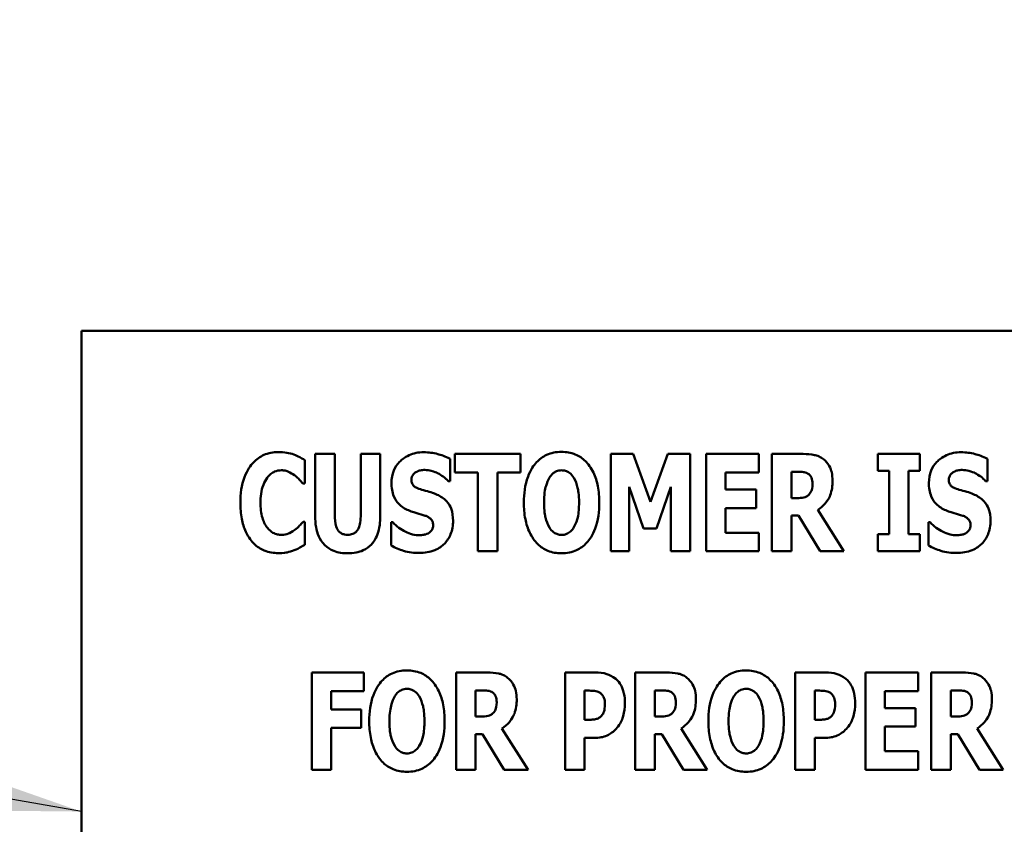
# Model space of a CAD drawing. Units: inches. Extents: x 0.5 to 21.5, y 0.2 to 16.7.
# Drawn here: x 7.4 to 7.6, y 9.5 to 9.6 of the extents above; entities that cross this region are included whole.
import ezdxf

# ---------------------------------------------------------------- set-up
doc = ezdxf.new("R2010")
doc.units = ezdxf.units.IN
doc.header["$MEASUREMENT"] = 0
doc.layers.add('Symbol (ANSI)', color=7, linetype='Continuous', lineweight=25)
doc.layers.add('Visible (ANSI)', color=7, linetype='Continuous', lineweight=50)
doc.styles.add('Note Text (ANSI)', font='tahoma.ttf')
doc.dimstyles.new('Default (ANSI)$7', dxfattribs={"dimtxt": 0.12, "dimasz": 0.098425, "dimexe": 0.125, "dimexo": 0.0625, "dimgap": 0.031496, "dimtad": 0, "dimtih": 1, "dimtoh": 1, "dimrnd": 1e-08, "dimzin": 0, "dimdsep": 46, "dimtxsty": 'Note Text (ANSI)', "dimcen": 0.09, "dimdle": 0.393701, "dimclrd": 256, "dimclre": 256, "dimclrt": 256, "dimadec": 0, "dimazin": 1, "dimtfac": 1, "dimtofl": 0, "dimtmove": 0, "dimatfit": 3, "dimfxl": 1, "dimtolj": 1, "dimtzin": 4, "dimlwd": -1, "dimlwe": -1, "dimarcsym": 0})

msp = doc.modelspace()

# ---------------------------------------------------------------- linework, layer by layer
at = {"layer": 'Visible (ANSI)'}
for p, q in [((7.74381, 9.57716), (7.41047, 9.57716)), ((7.41047, 9.57716), (7.41047, 9.41049)), ((7.45099, 9.55582), (7.45099, 9.54505)), ((7.45438, 9.55582), (7.45099, 9.55582)), ((7.45438, 9.5453), (7.45438, 9.55582)), ((7.46228, 9.55582), (7.45889, 9.55582)), ((7.45889, 9.55582), (7.45889, 9.5453)), ((7.46228, 9.54507), (7.46228, 9.55582)), ((7.47522, 9.55582), (7.47522, 9.55261)), ((7.48656, 9.55582), (7.47522, 9.55582)), ((7.48656, 9.55261), (7.48656, 9.55582)), ((7.50612, 9.55582), (7.50222, 9.55582)), ((7.50222, 9.55582), (7.50222, 9.53896)), ((7.50911, 9.5475), (7.50612, 9.55582)), ((7.51209, 9.55582), (7.50911, 9.5475)), ((7.51598, 9.55582), (7.51209, 9.55582)), ((7.51598, 9.53896), (7.51598, 9.55582)), ((7.51877, 9.55582), (7.51877, 9.53896)), ((7.52787, 9.55582), (7.51877, 9.55582)), ((7.52787, 9.55261), (7.52787, 9.55582)), ((7.53559, 9.55582), (7.53017, 9.55582)), ((7.53017, 9.55582), (7.53017, 9.53896)), ((7.54851, 9.55582), (7.54851, 9.55288)), ((7.55578, 9.55582), (7.54851, 9.55582)), ((7.55578, 9.55288), (7.55578, 9.55582)), ((7.44919, 9.55072), (7.44919, 9.55474)), ((7.47436, 9.55113), (7.47436, 9.55499)), ((7.5675, 9.55113), (7.5675, 9.55499)), ((7.47522, 9.55261), (7.4792, 9.55261)), ((7.4792, 9.55261), (7.4792, 9.53896)), ((7.48258, 9.53896), (7.48258, 9.55261)), ((7.48258, 9.55261), (7.48656, 9.55261)), ((7.52213, 9.55261), (7.52787, 9.55261)), ((7.52213, 9.54964), (7.52213, 9.55261)), ((7.53353, 9.54818), (7.53353, 9.55272)), ((7.53353, 9.55272), (7.53466, 9.55272)), ((7.54851, 9.55288), (7.55045, 9.55288)), ((7.55045, 9.55288), (7.55045, 9.5419)), ((7.55384, 9.5419), (7.55384, 9.55288)), ((7.55384, 9.55288), (7.55578, 9.55288)), ((7.44884, 9.55072), (7.44919, 9.55072)), ((7.47406, 9.55113), (7.47436, 9.55113)), ((7.5672, 9.55113), (7.5675, 9.55113)), ((7.50541, 9.55014), (7.50787, 9.54292)), ((7.50541, 9.53896), (7.50541, 9.55014)), ((7.51016, 9.54292), (7.51262, 9.55014)), ((7.51262, 9.55014), (7.51262, 9.53896)), ((7.52742, 9.54964), (7.52213, 9.54964)), ((7.52742, 9.54643), (7.52742, 9.54964)), ((7.5345, 9.54818), (7.53353, 9.54818)), ((7.52213, 9.54217), (7.52213, 9.54643)), ((7.52213, 9.54643), (7.52742, 9.54643)), ((7.53353, 9.54515), (7.53475, 9.54515)), ((7.53353, 9.53896), (7.53353, 9.54515)), ((7.53475, 9.54515), (7.5385, 9.53896)), ((7.54263, 9.53896), (7.53809, 9.54613)), ((7.44919, 9.54404), (7.44888, 9.54404)), ((7.44919, 9.54008), (7.44919, 9.54404)), ((7.46414, 9.54397), (7.46414, 9.53995)), ((7.46445, 9.54397), (7.46414, 9.54397)), ((7.5576, 9.54397), (7.55728, 9.54397)), ((7.55728, 9.54397), (7.55728, 9.53995)), ((7.50787, 9.54292), (7.51016, 9.54292)), ((7.52787, 9.54217), (7.52213, 9.54217)), ((7.52787, 9.53896), (7.52787, 9.54217)), ((7.54851, 9.5419), (7.54851, 9.53896)), ((7.55045, 9.5419), (7.54851, 9.5419)), ((7.55578, 9.5419), (7.55384, 9.5419)), ((7.55578, 9.53896), (7.55578, 9.5419)), ((7.4792, 9.53896), (7.48258, 9.53896)), ((7.50222, 9.53896), (7.50541, 9.53896)), ((7.51262, 9.53896), (7.51598, 9.53896)), ((7.51877, 9.53896), (7.52787, 9.53896)), ((7.53017, 9.53896), (7.53353, 9.53896)), ((7.5385, 9.53896), (7.54263, 9.53896)), ((7.54851, 9.53896), (7.55578, 9.53896)), ((7.4594, 9.51794), (7.45039, 9.51794)), ((7.45039, 9.51794), (7.45039, 9.50107)), ((7.4594, 9.51472), (7.4594, 9.51794)), ((7.48085, 9.51794), (7.47542, 9.51794)), ((7.47542, 9.51794), (7.47542, 9.50107)), ((7.49954, 9.51794), (7.49431, 9.51794)), ((7.49431, 9.51794), (7.49431, 9.50107)), ((7.51191, 9.51794), (7.50648, 9.51794)), ((7.50648, 9.51794), (7.50648, 9.50107)), ((7.53944, 9.51794), (7.53421, 9.51794)), ((7.53421, 9.51794), (7.53421, 9.50107)), ((7.55549, 9.51794), (7.54639, 9.51794)), ((7.54639, 9.51794), (7.54639, 9.50107)), ((7.55549, 9.51472), (7.55549, 9.51794)), ((7.56321, 9.51794), (7.55778, 9.51794)), ((7.55778, 9.51794), (7.55778, 9.50107)), ((7.45375, 9.51472), (7.4594, 9.51472)), ((7.45375, 9.51154), (7.45375, 9.51472)), ((7.47878, 9.5103), (7.47878, 9.51483)), ((7.47878, 9.51483), (7.47992, 9.51483)), ((7.4977, 9.50974), (7.4977, 9.51479)), ((7.4977, 9.51479), (7.49817, 9.51479)), ((7.50984, 9.5103), (7.50984, 9.51483)), ((7.50984, 9.51483), (7.51098, 9.51483)), ((7.5376, 9.50974), (7.5376, 9.51479)), ((7.5376, 9.51479), (7.53808, 9.51479)), ((7.54975, 9.51176), (7.54975, 9.51472)), ((7.54975, 9.51472), (7.55549, 9.51472)), ((7.56115, 9.5103), (7.56115, 9.51483)), ((7.56115, 9.51483), (7.56228, 9.51483)), ((7.45895, 9.51154), (7.45375, 9.51154)), ((7.45895, 9.50833), (7.45895, 9.51154)), ((7.55504, 9.51176), (7.54975, 9.51176)), ((7.55504, 9.50855), (7.55504, 9.51176)), ((7.47975, 9.5103), (7.47878, 9.5103)), ((7.49793, 9.50974), (7.4977, 9.50974)), ((7.51082, 9.5103), (7.50984, 9.5103)), ((7.53783, 9.50974), (7.5376, 9.50974)), ((7.56212, 9.5103), (7.56115, 9.5103)), ((7.45375, 9.50833), (7.45895, 9.50833)), ((7.45375, 9.50107), (7.45375, 9.50833)), ((7.48788, 9.50107), (7.48335, 9.50825)), ((7.51895, 9.50107), (7.51441, 9.50825)), ((7.54975, 9.50428), (7.54975, 9.50855)), ((7.54975, 9.50855), (7.55504, 9.50855)), ((7.57025, 9.50107), (7.56571, 9.50825)), ((7.47878, 9.50107), (7.47878, 9.50726)), ((7.47878, 9.50726), (7.48, 9.50726)), ((7.48, 9.50726), (7.48376, 9.50107)), ((7.4977, 9.50107), (7.4977, 9.50659)), ((7.4977, 9.50659), (7.49947, 9.50659)), ((7.50984, 9.50107), (7.50984, 9.50726)), ((7.50984, 9.50726), (7.51106, 9.50726)), ((7.51106, 9.50726), (7.51482, 9.50107)), ((7.5376, 9.50107), (7.5376, 9.50659)), ((7.5376, 9.50659), (7.53938, 9.50659)), ((7.56115, 9.50726), (7.56236, 9.50726)), ((7.56115, 9.50107), (7.56115, 9.50726)), ((7.56236, 9.50726), (7.56612, 9.50107)), ((7.55549, 9.50428), (7.54975, 9.50428)), ((7.55549, 9.50107), (7.55549, 9.50428)), ((7.45039, 9.50107), (7.45375, 9.50107)), ((7.47542, 9.50107), (7.47878, 9.50107)), ((7.48376, 9.50107), (7.48788, 9.50107)), ((7.49431, 9.50107), (7.4977, 9.50107)), ((7.50648, 9.50107), (7.50984, 9.50107)), ((7.51482, 9.50107), (7.51895, 9.50107)), ((7.53421, 9.50107), (7.5376, 9.50107)), ((7.54639, 9.50107), (7.55549, 9.50107)), ((7.55778, 9.50107), (7.56115, 9.50107)), ((7.56612, 9.50107), (7.57025, 9.50107))]:
    msp.add_line(p, q, dxfattribs=at)
for points, knots in [([(7.44462, 9.55615), (7.44418, 9.55615), (7.44374, 9.55611), (7.44289, 9.55594), (7.44249, 9.55582), (7.44142, 9.55534), (7.44082, 9.5549), (7.43982, 9.55384), (7.43921, 9.55303), (7.43821, 9.55042), (7.43802, 9.54888), (7.43802, 9.54738)], [-0.2623136, -0.2623136, -0.2623136, -0.2623136, -0.2254284, -0.2254284, -0.1905964, -0.1905964, -0.1279085, -0.1279085, -0.0686091, -0.0686091, 0, 0, 0, 0]), ([(7.4473, 9.55572), (7.4469, 9.55586), (7.44649, 9.55596), (7.4456, 9.55612), (7.4451, 9.55615), (7.44462, 9.55615)], [-0.04121884, -0.04121884, -0.04121884, -0.04121884, -0.0219141, -0.0219141, 0, 0, 0, 0]), ([(7.44919, 9.55474), (7.44887, 9.55495), (7.44848, 9.55516), (7.44799, 9.55543), (7.44764, 9.55559), (7.4473, 9.55572)], [-0.02539889, -0.02539889, -0.02539889, -0.02539889, -0.016785, -0.016785, 0, 0, 0, 0]), ([(7.46982, 9.55612), (7.46937, 9.55612), (7.46891, 9.55608), (7.46805, 9.55591), (7.46765, 9.55578), (7.46648, 9.55525), (7.46595, 9.5548), (7.46519, 9.55401), (7.46484, 9.55351), (7.46433, 9.55226), (7.46422, 9.55154), (7.46422, 9.55082)], [-0.1055662, -0.1055662, -0.1055662, -0.1055662, -0.0940507, -0.0940507, -0.0832153, -0.0832153, -0.0616718, -0.0616718, -0.0331399, -0.0331399, 0, 0, 0, 0]), ([(7.47436, 9.55499), (7.47357, 9.55542), (7.47278, 9.55567), (7.47144, 9.55602), (7.47064, 9.55612), (7.46982, 9.55612)], [-0.06330312, -0.06330312, -0.06330312, -0.06330312, -0.0372499, -0.0372499, 0, 0, 0, 0]), ([(7.49369, 9.55618), (7.49324, 9.55618), (7.49278, 9.55614), (7.49191, 9.55596), (7.4915, 9.55583), (7.49044, 9.55535), (7.48986, 9.55492), (7.48889, 9.55387), (7.48832, 9.55307), (7.48734, 9.55048), (7.48716, 9.54891), (7.48716, 9.54739)], [-0.2576018, -0.2576018, -0.2576018, -0.2576018, -0.2204345, -0.2204345, -0.1856276, -0.1856276, -0.1264045, -0.1264045, -0.0694441, -0.0694441, 0, 0, 0, 0]), ([(7.50023, 9.54739), (7.50023, 9.54834), (7.50016, 9.5493), (7.49982, 9.55104), (7.49958, 9.55184), (7.49881, 9.55346), (7.4983, 9.55411), (7.49732, 9.55507), (7.49674, 9.55546), (7.49532, 9.55605), (7.49452, 9.55618), (7.49369, 9.55618)], [-0.1562329, -0.1562329, -0.1562329, -0.1562329, -0.1264136, -0.1264136, -0.1005225, -0.1005225, -0.0700255, -0.0700255, -0.0375297, -0.0375297, 0, 0, 0, 0]), ([(7.53909, 9.55492), (7.53886, 9.5551), (7.53861, 9.55525), (7.53798, 9.55555), (7.53768, 9.55561), (7.53692, 9.55578), (7.53624, 9.55582), (7.53559, 9.55582)], [-0.03990124, -0.03990124, -0.03990124, -0.03990124, -0.03549306, -0.03549306, -0.0293342, -0.0293342, 0, 0, 0, 0]), ([(7.56297, 9.55612), (7.56251, 9.55612), (7.56206, 9.55608), (7.5612, 9.55591), (7.56079, 9.55578), (7.55963, 9.55525), (7.5591, 9.5548), (7.55833, 9.55401), (7.55799, 9.55351), (7.55748, 9.55226), (7.55736, 9.55154), (7.55736, 9.55082)], [-0.1055662, -0.1055662, -0.1055662, -0.1055662, -0.0940507, -0.0940507, -0.0832153, -0.0832153, -0.0616718, -0.0616718, -0.0331399, -0.0331399, 0, 0, 0, 0]), ([(7.5675, 9.55499), (7.56671, 9.55542), (7.56592, 9.55567), (7.56458, 9.55602), (7.56378, 9.55612), (7.56297, 9.55612)], [-0.06330312, -0.06330312, -0.06330312, -0.06330312, -0.0372499, -0.0372499, 0, 0, 0, 0]), ([(7.54066, 9.55119), (7.54066, 9.55167), (7.54062, 9.55217), (7.54044, 9.55295), (7.54032, 9.55333), (7.53982, 9.55421), (7.5395, 9.5546), (7.53909, 9.55492)], [-0.08018526, -0.08018526, -0.08018526, -0.08018526, -0.04632439, -0.04632439, -0.0236081, -0.0236081, 0, 0, 0, 0]), ([(7.44267, 9.55169), (7.44285, 9.55193), (7.44305, 9.55216), (7.44354, 9.55256), (7.44376, 9.55268), (7.44433, 9.55292), (7.44474, 9.55299), (7.44517, 9.55299)], [-0.03723332, -0.03723332, -0.03723332, -0.03723332, -0.0286644, -0.0286644, -0.0193545, -0.0193545, 0, 0, 0, 0]), ([(7.44517, 9.55299), (7.44537, 9.55299), (7.44557, 9.55297), (7.44605, 9.55287), (7.44626, 9.55278), (7.44672, 9.55257), (7.44706, 9.55237), (7.44738, 9.55212)], [-0.026089, -0.026089, -0.026089, -0.026089, -0.02295305, -0.02295305, -0.01849324, -0.01849324, 0, 0, 0, 0]), ([(7.44738, 9.55212), (7.44785, 9.55177), (7.44802, 9.5516), (7.44843, 9.55117), (7.44865, 9.55094), (7.44884, 9.55072)], [-0.02692638, -0.02692638, -0.02692638, -0.02692638, -0.0131522, -0.0131522, 0, 0, 0, 0]), ([(7.46768, 9.55134), (7.46768, 9.55152), (7.4677, 9.5517), (7.46785, 9.55208), (7.46797, 9.55223), (7.46816, 9.55245), (7.4683, 9.55257), (7.46845, 9.55266)], [-0.0170585, -0.0170585, -0.0170585, -0.0170585, -0.01320944, -0.01320944, -0.00831825, -0.00831825, 0, 0, 0, 0]), ([(7.46845, 9.55266), (7.46881, 9.55286), (7.46907, 9.55293), (7.46946, 9.55303), (7.46973, 9.55305), (7.47, 9.55305)], [-0.01836098, -0.01836098, -0.01836098, -0.01836098, -0.01211564, -0.01211564, 0, 0, 0, 0]), ([(7.47, 9.55305), (7.47038, 9.55305), (7.47075, 9.553), (7.47164, 9.55278), (7.47203, 9.55259), (7.47291, 9.55214), (7.47353, 9.5517), (7.47406, 9.55113)], [-0.05170723, -0.05170723, -0.05170723, -0.05170723, -0.04488174, -0.04488174, -0.03526922, -0.03526922, 0, 0, 0, 0]), ([(7.49159, 9.55172), (7.49176, 9.55197), (7.49196, 9.55222), (7.49233, 9.55256), (7.49253, 9.55271), (7.49308, 9.55294), (7.49338, 9.55299), (7.49369, 9.55299)], [-0.04670958, -0.04670958, -0.04670958, -0.04670958, -0.02744304, -0.02744304, -0.01421435, -0.01421435, 0, 0, 0, 0]), ([(7.49369, 9.55299), (7.49393, 9.55299), (7.49417, 9.55295), (7.49454, 9.55283), (7.4948, 9.55274), (7.49537, 9.55232), (7.49561, 9.55201), (7.49581, 9.55169)], [-0.0558683, -0.0558683, -0.0558683, -0.0558683, -0.03233084, -0.03233084, -0.01720713, -0.01720713, 0, 0, 0, 0]), ([(7.53466, 9.55272), (7.53497, 9.55272), (7.53533, 9.55271), (7.53576, 9.55266), (7.53604, 9.55262), (7.53635, 9.55246)], [-0.05504939, -0.05504939, -0.05504939, -0.05504939, -0.01553111, -0.01553111, 0, 0, 0, 0]), ([(7.53635, 9.55246), (7.53649, 9.55238), (7.53663, 9.55228), (7.53689, 9.55199), (7.53696, 9.55183), (7.53715, 9.55139), (7.53719, 9.55102), (7.53719, 9.55065)], [-0.02550753, -0.02550753, -0.02550753, -0.02550753, -0.02157543, -0.02157543, -0.01656606, -0.01656606, 0, 0, 0, 0]), ([(7.56082, 9.55134), (7.56082, 9.55152), (7.56085, 9.5517), (7.561, 9.55208), (7.56112, 9.55223), (7.56131, 9.55245), (7.56144, 9.55257), (7.5616, 9.55266)], [-0.0170585, -0.0170585, -0.0170585, -0.0170585, -0.01320944, -0.01320944, -0.00831825, -0.00831825, 0, 0, 0, 0]), ([(7.5616, 9.55266), (7.56196, 9.55286), (7.56221, 9.55293), (7.5626, 9.55303), (7.56288, 9.55305), (7.56314, 9.55305)], [-0.01836098, -0.01836098, -0.01836098, -0.01836098, -0.01211564, -0.01211564, 0, 0, 0, 0]), ([(7.56314, 9.55305), (7.56352, 9.55305), (7.5639, 9.553), (7.56479, 9.55278), (7.56518, 9.55259), (7.56605, 9.55214), (7.56668, 9.5517), (7.5672, 9.55113)], [-0.05170723, -0.05170723, -0.05170723, -0.05170723, -0.04488174, -0.04488174, -0.03526922, -0.03526922, 0, 0, 0, 0]), ([(7.44152, 9.54736), (7.44152, 9.54835), (7.44162, 9.54944), (7.44218, 9.55091), (7.44239, 9.55134), (7.44267, 9.55169)], [-0.07197707, -0.07197707, -0.07197707, -0.07197707, -0.02075384, -0.02075384, 0, 0, 0, 0]), ([(7.46422, 9.55082), (7.46422, 9.55001), (7.46433, 9.54919), (7.46488, 9.54784), (7.4652, 9.54744), (7.46595, 9.54667), (7.46653, 9.54632), (7.46714, 9.54605)], [-0.07212488, -0.07212488, -0.07212488, -0.07212488, -0.04909078, -0.04909078, -0.03050711, -0.03050711, 0, 0, 0, 0]), ([(7.46947, 9.54963), (7.46915, 9.54972), (7.4688, 9.54984), (7.46823, 9.55013), (7.4681, 9.55024), (7.46793, 9.55043), (7.46784, 9.55056), (7.4677, 9.55091), (7.46768, 9.55112), (7.46768, 9.55134)], [-0.02590048, -0.02590048, -0.02590048, -0.02590048, -0.02134194, -0.02134194, -0.01715936, -0.01715936, -0.00979606, -0.00979606, 0, 0, 0, 0]), ([(7.49066, 9.54739), (7.49066, 9.54879), (7.49083, 9.54967), (7.49114, 9.55078), (7.49132, 9.5513), (7.49159, 9.55172)], [-0.0528802, -0.0528802, -0.0528802, -0.0528802, -0.02295605, -0.02295605, 0, 0, 0, 0]), ([(7.49581, 9.55169), (7.49614, 9.55118), (7.49635, 9.55056), (7.49657, 9.54959), (7.49673, 9.5488), (7.49673, 9.54739)], [-0.1672644, -0.1672644, -0.1672644, -0.1672644, -0.0645632, -0.0645632, 0, 0, 0, 0]), ([(7.53719, 9.55065), (7.53719, 9.54997), (7.53708, 9.54962), (7.5369, 9.54916), (7.53675, 9.54894), (7.53655, 9.54874)], [-0.02262385, -0.02262385, -0.02262385, -0.02262385, -0.01263469, -0.01263469, 0, 0, 0, 0]), ([(7.53809, 9.54613), (7.53857, 9.54642), (7.53898, 9.54676), (7.53994, 9.54786), (7.5402, 9.54851), (7.54056, 9.54947), (7.54066, 9.55035), (7.54066, 9.55119)], [-0.0520084, -0.0520084, -0.0520084, -0.0520084, -0.04687721, -0.04687721, -0.03844959, -0.03844959, 0, 0, 0, 0]), ([(7.55736, 9.55082), (7.55736, 9.55001), (7.55747, 9.54919), (7.55803, 9.54784), (7.55834, 9.54744), (7.5591, 9.54667), (7.55968, 9.54632), (7.56029, 9.54605)], [-0.07212488, -0.07212488, -0.07212488, -0.07212488, -0.04909078, -0.04909078, -0.03050711, -0.03050711, 0, 0, 0, 0]), ([(7.56261, 9.54963), (7.5623, 9.54972), (7.56194, 9.54984), (7.56138, 9.55013), (7.56125, 9.55024), (7.56107, 9.55043), (7.56099, 9.55056), (7.56085, 9.55091), (7.56082, 9.55112), (7.56082, 9.55134)], [-0.02590048, -0.02590048, -0.02590048, -0.02590048, -0.02134194, -0.02134194, -0.01715936, -0.01715936, -0.00979606, -0.00979606, 0, 0, 0, 0]), ([(7.47212, 9.54876), (7.47145, 9.54905), (7.47117, 9.54914), (7.47034, 9.54938), (7.4699, 9.54951), (7.46947, 9.54963)], [-0.03969311, -0.03969311, -0.03969311, -0.03969311, -0.02068057, -0.02068057, 0, 0, 0, 0]), ([(7.47489, 9.54423), (7.47489, 9.54495), (7.4748, 9.54569), (7.47442, 9.5467), (7.47419, 9.54716), (7.47329, 9.54812), (7.47272, 9.54848), (7.47212, 9.54876)], [-0.1191324, -0.1191324, -0.1191324, -0.1191324, -0.0602104, -0.0602104, -0.0303406, -0.0303406, 0, 0, 0, 0]), ([(7.53655, 9.54874), (7.53644, 9.54863), (7.53631, 9.54853), (7.53602, 9.54838), (7.53587, 9.54833), (7.53531, 9.5482), (7.53491, 9.54818), (7.5345, 9.54818)], [-0.03333561, -0.03333561, -0.03333561, -0.03333561, -0.0260206, -0.0260206, -0.01850671, -0.01850671, 0, 0, 0, 0]), ([(7.56526, 9.54876), (7.5646, 9.54905), (7.56432, 9.54914), (7.56348, 9.54938), (7.56305, 9.54951), (7.56261, 9.54963)], [-0.03969311, -0.03969311, -0.03969311, -0.03969311, -0.02068057, -0.02068057, 0, 0, 0, 0]), ([(7.56804, 9.54423), (7.56804, 9.54495), (7.56795, 9.54569), (7.56757, 9.5467), (7.56734, 9.54716), (7.56643, 9.54812), (7.56587, 9.54848), (7.56526, 9.54876)], [-0.1191324, -0.1191324, -0.1191324, -0.1191324, -0.0602104, -0.0602104, -0.0303406, -0.0303406, 0, 0, 0, 0]), ([(7.43802, 9.54738), (7.43802, 9.54645), (7.43809, 9.54551), (7.4384, 9.54382), (7.43863, 9.54305), (7.43944, 9.54128), (7.44001, 9.54064), (7.4409, 9.53976), (7.4415, 9.53936), (7.44295, 9.53876), (7.44378, 9.53863), (7.44462, 9.53863)], [-0.1320545, -0.1320545, -0.1320545, -0.1320545, -0.1126969, -0.1126969, -0.095984, -0.095984, -0.0718072, -0.0718072, -0.0384671, -0.0384671, 0, 0, 0, 0]), ([(7.44274, 9.54299), (7.44226, 9.54356), (7.442, 9.54426), (7.44159, 9.54555), (7.44152, 9.5465), (7.44152, 9.54736)], [-0.0614816, -0.0614816, -0.0614816, -0.0614816, -0.03956291, -0.03956291, 0, 0, 0, 0]), ([(7.48716, 9.54739), (7.48716, 9.54643), (7.48723, 9.54546), (7.48758, 9.54371), (7.48782, 9.54291), (7.48854, 9.54144), (7.489, 9.54076), (7.49007, 9.5397), (7.49065, 9.53931), (7.49206, 9.53873), (7.49287, 9.5386), (7.49369, 9.5386)], [-0.1881922, -0.1881922, -0.1881922, -0.1881922, -0.1445473, -0.1445473, -0.1065084, -0.1065084, -0.069924, -0.069924, -0.037589, -0.037589, 0, 0, 0, 0]), ([(7.49158, 9.54308), (7.49126, 9.54361), (7.49105, 9.54421), (7.49083, 9.54515), (7.49066, 9.54592), (7.49066, 9.54739)], [-0.1848306, -0.1848306, -0.1848306, -0.1848306, -0.0672831, -0.0672831, 0, 0, 0, 0]), ([(7.49369, 9.5386), (7.49415, 9.5386), (7.49461, 9.53864), (7.49548, 9.53882), (7.49589, 9.53895), (7.49695, 9.53944), (7.49754, 9.53987), (7.49853, 9.54095), (7.49909, 9.54174), (7.50005, 9.54431), (7.50023, 9.54588), (7.50023, 9.54739)], [-0.2509551, -0.2509551, -0.2509551, -0.2509551, -0.2155448, -0.2155448, -0.1823094, -0.1823094, -0.1252401, -0.1252401, -0.0690653, -0.0690653, 0, 0, 0, 0]), ([(7.49673, 9.54739), (7.49673, 9.5465), (7.49667, 9.54557), (7.49639, 9.5444), (7.4962, 9.54374), (7.49583, 9.54311)], [-0.09214394, -0.09214394, -0.09214394, -0.09214394, -0.03346555, -0.03346555, 0, 0, 0, 0]), ([(7.45663, 9.54181), (7.45644, 9.54181), (7.45625, 9.54183), (7.45589, 9.54191), (7.45573, 9.54196), (7.45537, 9.54215), (7.4552, 9.54228), (7.45496, 9.54258), (7.45479, 9.54281), (7.45445, 9.54383), (7.45438, 9.54457), (7.45438, 9.5453)], [-0.1407583, -0.1407583, -0.1407583, -0.1407583, -0.1130333, -0.1130333, -0.0881893, -0.0881893, -0.0561327, -0.0561327, -0.0333579, -0.0333579, 0, 0, 0, 0]), ([(7.45889, 9.5453), (7.45889, 9.54485), (7.45886, 9.54437), (7.45873, 9.54359), (7.45864, 9.54323), (7.45842, 9.54274), (7.45829, 9.54253), (7.45793, 9.54218), (7.45774, 9.54205), (7.45724, 9.54186), (7.45694, 9.54181), (7.45663, 9.54181)], [-0.08847045, -0.08847045, -0.08847045, -0.08847045, -0.0593406, -0.0593406, -0.03699552, -0.03699552, -0.02441692, -0.02441692, -0.01384306, -0.01384306, 0, 0, 0, 0]), ([(7.46714, 9.54605), (7.46784, 9.54574), (7.46844, 9.5456), (7.4691, 9.54543), (7.4696, 9.54528), (7.47008, 9.54512)], [-0.03153591, -0.03153591, -0.03153591, -0.03153591, -0.02325215, -0.02325215, 0, 0, 0, 0]), ([(7.47008, 9.54512), (7.47027, 9.54506), (7.47045, 9.54498), (7.47085, 9.54473), (7.47099, 9.54459), (7.47116, 9.54442), (7.47126, 9.54428), (7.4714, 9.54392), (7.47143, 9.54372), (7.47143, 9.54351)], [-0.02327958, -0.02327958, -0.02327958, -0.02327958, -0.02079117, -0.02079117, -0.01748691, -0.01748691, -0.00953295, -0.00953295, 0, 0, 0, 0]), ([(7.56029, 9.54605), (7.56098, 9.54574), (7.56158, 9.5456), (7.56225, 9.54543), (7.56274, 9.54528), (7.56323, 9.54512)], [-0.03153591, -0.03153591, -0.03153591, -0.03153591, -0.02325215, -0.02325215, 0, 0, 0, 0]), ([(7.56323, 9.54512), (7.56342, 9.54506), (7.5636, 9.54498), (7.56399, 9.54473), (7.56414, 9.54459), (7.56431, 9.54442), (7.5644, 9.54428), (7.56455, 9.54392), (7.56458, 9.54372), (7.56458, 9.54351)], [-0.02327958, -0.02327958, -0.02327958, -0.02327958, -0.02079117, -0.02079117, -0.01748691, -0.01748691, -0.00953295, -0.00953295, 0, 0, 0, 0]), ([(7.44888, 9.54404), (7.44869, 9.54382), (7.44849, 9.54361), (7.44804, 9.54313), (7.44777, 9.5429), (7.44749, 9.54269)], [-0.02960729, -0.02960729, -0.02960729, -0.02960729, -0.01612507, -0.01612507, 0, 0, 0, 0]), ([(7.45099, 9.54505), (7.45099, 9.54441), (7.45103, 9.54376), (7.45125, 9.54258), (7.4514, 9.54204), (7.45184, 9.54107), (7.45215, 9.54052), (7.45312, 9.53958), (7.45363, 9.53925), (7.45498, 9.53871), (7.45581, 9.5386), (7.45663, 9.5386)], [-0.1776069, -0.1776069, -0.1776069, -0.1776069, -0.1355686, -0.1355686, -0.0992244, -0.0992244, -0.0660695, -0.0660695, -0.037708, -0.037708, 0, 0, 0, 0]), ([(7.45663, 9.5386), (7.45712, 9.5386), (7.45761, 9.53864), (7.45852, 9.53882), (7.45894, 9.53894), (7.45986, 9.53937), (7.46033, 9.53971), (7.46103, 9.54046), (7.46145, 9.541), (7.46215, 9.54289), (7.46228, 9.544), (7.46228, 9.54507)], [-0.2422459, -0.2422459, -0.2422459, -0.2422459, -0.1937803, -0.1937803, -0.1503532, -0.1503532, -0.091924, -0.091924, -0.0486849, -0.0486849, 0, 0, 0, 0]), ([(7.46906, 9.54173), (7.46866, 9.54173), (7.46827, 9.54178), (7.4674, 9.542), (7.46699, 9.54217), (7.46583, 9.54272), (7.46509, 9.54328), (7.46445, 9.54397)], [-0.07041519, -0.07041519, -0.07041519, -0.07041519, -0.05835341, -0.05835341, -0.04307106, -0.04307106, 0, 0, 0, 0]), ([(7.46904, 9.53866), (7.46995, 9.53866), (7.47086, 9.53879), (7.47249, 9.53946), (7.47302, 9.53989), (7.47385, 9.54073), (7.47422, 9.54128), (7.47477, 9.54264), (7.47489, 9.54343), (7.47489, 9.54423)], [-0.1162282, -0.1162282, -0.1162282, -0.1162282, -0.0908067, -0.0908067, -0.0671425, -0.0671425, -0.0366238, -0.0366238, 0, 0, 0, 0]), ([(7.47143, 9.54351), (7.47143, 9.54331), (7.47141, 9.54311), (7.47131, 9.54279), (7.47124, 9.54265), (7.47095, 9.54231), (7.47078, 9.54217), (7.47059, 9.54206)], [-0.03482774, -0.03482774, -0.03482774, -0.03482774, -0.02032999, -0.02032999, -0.01032076, -0.01032076, 0, 0, 0, 0]), ([(7.5622, 9.54173), (7.56181, 9.54173), (7.56142, 9.54178), (7.56055, 9.542), (7.56013, 9.54217), (7.55898, 9.54272), (7.55824, 9.54328), (7.5576, 9.54397)], [-0.07041519, -0.07041519, -0.07041519, -0.07041519, -0.05835341, -0.05835341, -0.04307106, -0.04307106, 0, 0, 0, 0]), ([(7.56219, 9.53866), (7.5631, 9.53866), (7.56401, 9.53879), (7.56563, 9.53946), (7.56616, 9.53989), (7.567, 9.54073), (7.56736, 9.54128), (7.56792, 9.54264), (7.56804, 9.54343), (7.56804, 9.54423)], [-0.1162282, -0.1162282, -0.1162282, -0.1162282, -0.0908067, -0.0908067, -0.0671425, -0.0671425, -0.0366238, -0.0366238, 0, 0, 0, 0]), ([(7.56458, 9.54351), (7.56458, 9.54331), (7.56456, 9.54311), (7.56445, 9.54279), (7.56438, 9.54265), (7.5641, 9.54231), (7.56393, 9.54217), (7.56373, 9.54206)], [-0.03482774, -0.03482774, -0.03482774, -0.03482774, -0.02032999, -0.02032999, -0.01032076, -0.01032076, 0, 0, 0, 0]), ([(7.44519, 9.54179), (7.44494, 9.54179), (7.44468, 9.54182), (7.44421, 9.54194), (7.44394, 9.54203), (7.44331, 9.54238), (7.443, 9.54266), (7.44274, 9.54299)], [-0.04824701, -0.04824701, -0.04824701, -0.04824701, -0.03291413, -0.03291413, -0.01915334, -0.01915334, 0, 0, 0, 0]), ([(7.44749, 9.54269), (7.44703, 9.54232), (7.44652, 9.54209), (7.44598, 9.54186), (7.4456, 9.54179), (7.44519, 9.54179)], [-0.02656063, -0.02656063, -0.02656063, -0.02656063, -0.01836096, -0.01836096, 0, 0, 0, 0]), ([(7.47059, 9.54206), (7.47031, 9.5419), (7.46996, 9.54184), (7.46956, 9.54177), (7.46928, 9.54173), (7.46906, 9.54173)], [-0.01568844, -0.01568844, -0.01568844, -0.01568844, -0.01023869, -0.01023869, 0, 0, 0, 0]), ([(7.49369, 9.54179), (7.49345, 9.54179), (7.49322, 9.54182), (7.49285, 9.54195), (7.49259, 9.54204), (7.49202, 9.54246), (7.49178, 9.54277), (7.49158, 9.54308)], [-0.0558683, -0.0558683, -0.0558683, -0.0558683, -0.03233084, -0.03233084, -0.01720713, -0.01720713, 0, 0, 0, 0]), ([(7.49583, 9.54311), (7.49567, 9.54285), (7.49548, 9.5426), (7.495, 9.54217), (7.49477, 9.54204), (7.49428, 9.54184), (7.49399, 9.54179), (7.49369, 9.54179)], [-0.03434737, -0.03434737, -0.03434737, -0.03434737, -0.02419813, -0.02419813, -0.01354024, -0.01354024, 0, 0, 0, 0]), ([(7.56373, 9.54206), (7.56345, 9.5419), (7.56311, 9.54184), (7.56271, 9.54177), (7.56243, 9.54173), (7.5622, 9.54173)], [-0.01568844, -0.01568844, -0.01568844, -0.01568844, -0.01023869, -0.01023869, 0, 0, 0, 0]), ([(7.44733, 9.53912), (7.44783, 9.53931), (7.44817, 9.5395), (7.44861, 9.53974), (7.44891, 9.53991), (7.44919, 9.54008)], [-0.0230329, -0.0230329, -0.0230329, -0.0230329, -0.01477628, -0.01477628, 0, 0, 0, 0]), ([(7.44462, 9.53863), (7.44556, 9.53863), (7.44598, 9.53872), (7.44654, 9.53884), (7.44694, 9.53897), (7.44733, 9.53912)], [-0.02624211, -0.02624211, -0.02624211, -0.02624211, -0.01876252, -0.01876252, 0, 0, 0, 0]), ([(7.46414, 9.53995), (7.46483, 9.53958), (7.46556, 9.53927), (7.46718, 9.53875), (7.46813, 9.53866), (7.46904, 9.53866)], [-0.07769215, -0.07769215, -0.07769215, -0.07769215, -0.04166465, -0.04166465, 0, 0, 0, 0]), ([(7.55728, 9.53995), (7.55798, 9.53958), (7.55871, 9.53927), (7.56033, 9.53875), (7.56128, 9.53866), (7.56219, 9.53866)], [-0.07769215, -0.07769215, -0.07769215, -0.07769215, -0.04166465, -0.04166465, 0, 0, 0, 0]), ([(7.46689, 9.51829), (7.46643, 9.51829), (7.46598, 9.51825), (7.4651, 9.51807), (7.4647, 9.51795), (7.46364, 9.51746), (7.46306, 9.51703), (7.46209, 9.51598), (7.46152, 9.51519), (7.46054, 9.5126), (7.46036, 9.51102), (7.46036, 9.5095)], [-0.2576018, -0.2576018, -0.2576018, -0.2576018, -0.2204345, -0.2204345, -0.1856276, -0.1856276, -0.1264045, -0.1264045, -0.0694441, -0.0694441, 0, 0, 0, 0]), ([(7.47343, 9.5095), (7.47343, 9.51045), (7.47335, 9.51142), (7.47302, 9.51316), (7.47278, 9.51395), (7.47201, 9.51557), (7.4715, 9.51622), (7.47052, 9.51719), (7.46994, 9.51758), (7.46852, 9.51816), (7.46771, 9.51829), (7.46689, 9.51829)], [-0.1562329, -0.1562329, -0.1562329, -0.1562329, -0.1264136, -0.1264136, -0.1005225, -0.1005225, -0.0700255, -0.0700255, -0.0375297, -0.0375297, 0, 0, 0, 0]), ([(7.48434, 9.51703), (7.48411, 9.51721), (7.48387, 9.51736), (7.48323, 9.51766), (7.48293, 9.51773), (7.48217, 9.51789), (7.48149, 9.51794), (7.48085, 9.51794)], [-0.03990124, -0.03990124, -0.03990124, -0.03990124, -0.03549306, -0.03549306, -0.0293342, -0.0293342, 0, 0, 0, 0]), ([(7.50308, 9.51683), (7.50252, 9.5173), (7.50197, 9.51754), (7.50091, 9.51787), (7.50021, 9.51794), (7.49954, 9.51794)], [-0.05055521, -0.05055521, -0.05055521, -0.05055521, -0.03050657, -0.03050657, 0, 0, 0, 0]), ([(7.51541, 9.51703), (7.51518, 9.51721), (7.51493, 9.51736), (7.5143, 9.51766), (7.51399, 9.51773), (7.51323, 9.51789), (7.51255, 9.51794), (7.51191, 9.51794)], [-0.03990124, -0.03990124, -0.03990124, -0.03990124, -0.03549306, -0.03549306, -0.0293342, -0.0293342, 0, 0, 0, 0]), ([(7.52568, 9.51829), (7.52522, 9.51829), (7.52477, 9.51825), (7.52389, 9.51807), (7.52349, 9.51795), (7.52243, 9.51746), (7.52185, 9.51703), (7.52088, 9.51598), (7.52031, 9.51519), (7.51933, 9.5126), (7.51915, 9.51102), (7.51915, 9.5095)], [-0.2576018, -0.2576018, -0.2576018, -0.2576018, -0.2204345, -0.2204345, -0.1856276, -0.1856276, -0.1264045, -0.1264045, -0.0694441, -0.0694441, 0, 0, 0, 0]), ([(7.53222, 9.5095), (7.53222, 9.51045), (7.53215, 9.51142), (7.53181, 9.51316), (7.53157, 9.51395), (7.5308, 9.51557), (7.53029, 9.51622), (7.52931, 9.51719), (7.52873, 9.51758), (7.52731, 9.51816), (7.5265, 9.51829), (7.52568, 9.51829)], [-0.1562329, -0.1562329, -0.1562329, -0.1562329, -0.1264136, -0.1264136, -0.1005225, -0.1005225, -0.0700255, -0.0700255, -0.0375297, -0.0375297, 0, 0, 0, 0]), ([(7.54298, 9.51683), (7.54242, 9.5173), (7.54187, 9.51754), (7.54082, 9.51787), (7.54011, 9.51794), (7.53944, 9.51794)], [-0.05055521, -0.05055521, -0.05055521, -0.05055521, -0.03050657, -0.03050657, 0, 0, 0, 0]), ([(7.56671, 9.51703), (7.56648, 9.51721), (7.56623, 9.51736), (7.5656, 9.51766), (7.5653, 9.51773), (7.56454, 9.51789), (7.56385, 9.51794), (7.56321, 9.51794)], [-0.03990124, -0.03990124, -0.03990124, -0.03990124, -0.03549306, -0.03549306, -0.0293342, -0.0293342, 0, 0, 0, 0]), ([(7.48592, 9.5133), (7.48592, 9.51378), (7.48588, 9.51428), (7.4857, 9.51507), (7.48558, 9.51544), (7.48508, 9.51632), (7.48475, 9.51671), (7.48434, 9.51703)], [-0.08018526, -0.08018526, -0.08018526, -0.08018526, -0.04632439, -0.04632439, -0.0236081, -0.0236081, 0, 0, 0, 0]), ([(7.50468, 9.51262), (7.50468, 9.51319), (7.50463, 9.51376), (7.50437, 9.51494), (7.50417, 9.51538), (7.50377, 9.51612), (7.50346, 9.51651), (7.50308, 9.51683)], [-0.05305591, -0.05305591, -0.05305591, -0.05305591, -0.0388119, -0.0388119, -0.02276737, -0.02276737, 0, 0, 0, 0]), ([(7.51698, 9.5133), (7.51698, 9.51378), (7.51694, 9.51428), (7.51676, 9.51507), (7.51664, 9.51544), (7.51614, 9.51632), (7.51581, 9.51671), (7.51541, 9.51703)], [-0.08018526, -0.08018526, -0.08018526, -0.08018526, -0.04632439, -0.04632439, -0.0236081, -0.0236081, 0, 0, 0, 0]), ([(7.54458, 9.51262), (7.54458, 9.51319), (7.54454, 9.51376), (7.54428, 9.51494), (7.54408, 9.51538), (7.54367, 9.51612), (7.54337, 9.51651), (7.54298, 9.51683)], [-0.05305591, -0.05305591, -0.05305591, -0.05305591, -0.0388119, -0.0388119, -0.02276737, -0.02276737, 0, 0, 0, 0]), ([(7.56828, 9.5133), (7.56828, 9.51378), (7.56824, 9.51428), (7.56806, 9.51507), (7.56794, 9.51544), (7.56744, 9.51632), (7.56711, 9.51671), (7.56671, 9.51703)], [-0.08018526, -0.08018526, -0.08018526, -0.08018526, -0.04632439, -0.04632439, -0.0236081, -0.0236081, 0, 0, 0, 0]), ([(7.46479, 9.51384), (7.46496, 9.51409), (7.46516, 9.51434), (7.46553, 9.51468), (7.46573, 9.51482), (7.46628, 9.51505), (7.46658, 9.51511), (7.46689, 9.51511)], [-0.04670958, -0.04670958, -0.04670958, -0.04670958, -0.02744304, -0.02744304, -0.01421435, -0.01421435, 0, 0, 0, 0]), ([(7.46689, 9.51511), (7.46713, 9.51511), (7.46737, 9.51507), (7.46774, 9.51495), (7.468, 9.51485), (7.46857, 9.51443), (7.46881, 9.51413), (7.46901, 9.51381)], [-0.0558683, -0.0558683, -0.0558683, -0.0558683, -0.03233084, -0.03233084, -0.01720713, -0.01720713, 0, 0, 0, 0]), ([(7.47992, 9.51483), (7.48023, 9.51483), (7.48059, 9.51482), (7.48102, 9.51477), (7.4813, 9.51473), (7.4816, 9.51457)], [-0.05504939, -0.05504939, -0.05504939, -0.05504939, -0.01553111, -0.01553111, 0, 0, 0, 0]), ([(7.4816, 9.51457), (7.48175, 9.51449), (7.48188, 9.51439), (7.48214, 9.5141), (7.48222, 9.51394), (7.4824, 9.51351), (7.48245, 9.51313), (7.48245, 9.51277)], [-0.02550753, -0.02550753, -0.02550753, -0.02550753, -0.02157543, -0.02157543, -0.01656606, -0.01656606, 0, 0, 0, 0]), ([(7.49817, 9.51479), (7.49858, 9.51479), (7.49898, 9.51479), (7.4997, 9.51472), (7.5, 9.5146), (7.50028, 9.51445)], [-0.03287618, -0.03287618, -0.03287618, -0.03287618, -0.01450105, -0.01450105, 0, 0, 0, 0]), ([(7.50028, 9.51445), (7.50036, 9.51441), (7.50043, 9.51436), (7.50057, 9.51425), (7.50064, 9.51418), (7.5008, 9.51399), (7.50093, 9.51379), (7.50116, 9.51322), (7.50121, 9.51286), (7.50121, 9.51251)], [-0.04268563, -0.04268563, -0.04268563, -0.04268563, -0.03581723, -0.03581723, -0.0284199, -0.0284199, -0.01605647, -0.01605647, 0, 0, 0, 0]), ([(7.51098, 9.51483), (7.51129, 9.51483), (7.51165, 9.51482), (7.51208, 9.51477), (7.51236, 9.51473), (7.51266, 9.51457)], [-0.05504939, -0.05504939, -0.05504939, -0.05504939, -0.01553111, -0.01553111, 0, 0, 0, 0]), ([(7.51266, 9.51457), (7.51281, 9.51449), (7.51294, 9.51439), (7.5132, 9.5141), (7.51328, 9.51394), (7.51346, 9.51351), (7.51351, 9.51313), (7.51351, 9.51277)], [-0.02550753, -0.02550753, -0.02550753, -0.02550753, -0.02157543, -0.02157543, -0.01656606, -0.01656606, 0, 0, 0, 0]), ([(7.52358, 9.51384), (7.52375, 9.51409), (7.52395, 9.51434), (7.52432, 9.51468), (7.52452, 9.51482), (7.52507, 9.51505), (7.52537, 9.51511), (7.52568, 9.51511)], [-0.04670958, -0.04670958, -0.04670958, -0.04670958, -0.02744304, -0.02744304, -0.01421435, -0.01421435, 0, 0, 0, 0]), ([(7.52568, 9.51511), (7.52592, 9.51511), (7.52616, 9.51507), (7.52653, 9.51495), (7.52679, 9.51485), (7.52736, 9.51443), (7.5276, 9.51413), (7.5278, 9.51381)], [-0.0558683, -0.0558683, -0.0558683, -0.0558683, -0.03233084, -0.03233084, -0.01720713, -0.01720713, 0, 0, 0, 0]), ([(7.53808, 9.51479), (7.53848, 9.51479), (7.53888, 9.51479), (7.5396, 9.51472), (7.5399, 9.5146), (7.54018, 9.51445)], [-0.03287618, -0.03287618, -0.03287618, -0.03287618, -0.01450105, -0.01450105, 0, 0, 0, 0]), ([(7.54018, 9.51445), (7.54026, 9.51441), (7.54033, 9.51436), (7.54047, 9.51425), (7.54054, 9.51418), (7.5407, 9.51399), (7.54083, 9.51379), (7.54106, 9.51322), (7.54111, 9.51286), (7.54111, 9.51251)], [-0.04268563, -0.04268563, -0.04268563, -0.04268563, -0.03581723, -0.03581723, -0.0284199, -0.0284199, -0.01605647, -0.01605647, 0, 0, 0, 0]), ([(7.56228, 9.51483), (7.56259, 9.51483), (7.56295, 9.51482), (7.56338, 9.51477), (7.56366, 9.51473), (7.56396, 9.51457)], [-0.05504939, -0.05504939, -0.05504939, -0.05504939, -0.01553111, -0.01553111, 0, 0, 0, 0]), ([(7.56396, 9.51457), (7.56411, 9.51449), (7.56424, 9.51439), (7.5645, 9.5141), (7.56458, 9.51394), (7.56476, 9.51351), (7.56481, 9.51313), (7.56481, 9.51277)], [-0.02550753, -0.02550753, -0.02550753, -0.02550753, -0.02157543, -0.02157543, -0.01656606, -0.01656606, 0, 0, 0, 0]), ([(7.46386, 9.5095), (7.46386, 9.5109), (7.46403, 9.51179), (7.46434, 9.5129), (7.46452, 9.51341), (7.46479, 9.51384)], [-0.0528802, -0.0528802, -0.0528802, -0.0528802, -0.02295605, -0.02295605, 0, 0, 0, 0]), ([(7.46901, 9.51381), (7.46934, 9.51329), (7.46954, 9.51267), (7.46977, 9.51171), (7.46993, 9.51092), (7.46993, 9.5095)], [-0.1672644, -0.1672644, -0.1672644, -0.1672644, -0.0645632, -0.0645632, 0, 0, 0, 0]), ([(7.48245, 9.51277), (7.48245, 9.51209), (7.48234, 9.51173), (7.48215, 9.51128), (7.482, 9.51105), (7.4818, 9.51086)], [-0.02262385, -0.02262385, -0.02262385, -0.02262385, -0.01263469, -0.01263469, 0, 0, 0, 0]), ([(7.48335, 9.50825), (7.48382, 9.50853), (7.48424, 9.50888), (7.48519, 9.50997), (7.48545, 9.51062), (7.48582, 9.51158), (7.48592, 9.51246), (7.48592, 9.5133)], [-0.0520084, -0.0520084, -0.0520084, -0.0520084, -0.04687721, -0.04687721, -0.03844959, -0.03844959, 0, 0, 0, 0]), ([(7.51351, 9.51277), (7.51351, 9.51209), (7.5134, 9.51173), (7.51321, 9.51128), (7.51306, 9.51105), (7.51287, 9.51086)], [-0.02262385, -0.02262385, -0.02262385, -0.02262385, -0.01263469, -0.01263469, 0, 0, 0, 0]), ([(7.51441, 9.50825), (7.51488, 9.50853), (7.5153, 9.50888), (7.51625, 9.50997), (7.51651, 9.51062), (7.51688, 9.51158), (7.51698, 9.51246), (7.51698, 9.5133)], [-0.0520084, -0.0520084, -0.0520084, -0.0520084, -0.04687721, -0.04687721, -0.03844959, -0.03844959, 0, 0, 0, 0]), ([(7.52265, 9.5095), (7.52265, 9.5109), (7.52282, 9.51179), (7.52313, 9.5129), (7.52331, 9.51341), (7.52358, 9.51384)], [-0.0528802, -0.0528802, -0.0528802, -0.0528802, -0.02295605, -0.02295605, 0, 0, 0, 0]), ([(7.5278, 9.51381), (7.52813, 9.51329), (7.52833, 9.51267), (7.52856, 9.51171), (7.52872, 9.51092), (7.52872, 9.5095)], [-0.1672644, -0.1672644, -0.1672644, -0.1672644, -0.0645632, -0.0645632, 0, 0, 0, 0]), ([(7.56481, 9.51277), (7.56481, 9.51209), (7.5647, 9.51173), (7.56451, 9.51128), (7.56436, 9.51105), (7.56417, 9.51086)], [-0.02262385, -0.02262385, -0.02262385, -0.02262385, -0.01263469, -0.01263469, 0, 0, 0, 0]), ([(7.56571, 9.50825), (7.56618, 9.50853), (7.5666, 9.50888), (7.56755, 9.50997), (7.56781, 9.51062), (7.56818, 9.51158), (7.56828, 9.51246), (7.56828, 9.5133)], [-0.0520084, -0.0520084, -0.0520084, -0.0520084, -0.04687721, -0.04687721, -0.03844959, -0.03844959, 0, 0, 0, 0]), ([(7.50121, 9.51251), (7.50121, 9.51179), (7.50113, 9.51142), (7.50097, 9.51092), (7.50082, 9.51065), (7.50062, 9.51042)], [-0.02399634, -0.02399634, -0.02399634, -0.02399634, -0.01402573, -0.01402573, 0, 0, 0, 0]), ([(7.50352, 9.5086), (7.50401, 9.50923), (7.50425, 9.50993), (7.50458, 9.51111), (7.50468, 9.51186), (7.50468, 9.51262)], [-0.05579526, -0.05579526, -0.05579526, -0.05579526, -0.0347507, -0.0347507, 0, 0, 0, 0]), ([(7.54111, 9.51251), (7.54111, 9.51179), (7.54103, 9.51142), (7.54088, 9.51092), (7.54072, 9.51065), (7.54052, 9.51042)], [-0.02399634, -0.02399634, -0.02399634, -0.02399634, -0.01402573, -0.01402573, 0, 0, 0, 0]), ([(7.54342, 9.5086), (7.54392, 9.50923), (7.54416, 9.50993), (7.54449, 9.51111), (7.54458, 9.51186), (7.54458, 9.51262)], [-0.05579526, -0.05579526, -0.05579526, -0.05579526, -0.0347507, -0.0347507, 0, 0, 0, 0]), ([(7.46036, 9.5095), (7.46036, 9.50855), (7.46043, 9.50758), (7.46078, 9.50583), (7.46102, 9.50502), (7.46173, 9.50355), (7.4622, 9.50287), (7.46327, 9.50181), (7.46385, 9.50143), (7.46526, 9.50084), (7.46607, 9.50072), (7.46689, 9.50072)], [-0.1881922, -0.1881922, -0.1881922, -0.1881922, -0.1445473, -0.1445473, -0.1065084, -0.1065084, -0.069924, -0.069924, -0.037589, -0.037589, 0, 0, 0, 0]), ([(7.46478, 9.5052), (7.46446, 9.50572), (7.46425, 9.50633), (7.46402, 9.50726), (7.46386, 9.50803), (7.46386, 9.5095)], [-0.1848306, -0.1848306, -0.1848306, -0.1848306, -0.0672831, -0.0672831, 0, 0, 0, 0]), ([(7.46689, 9.50072), (7.46735, 9.50072), (7.46781, 9.50076), (7.46868, 9.50093), (7.46909, 9.50106), (7.47015, 9.50155), (7.47073, 9.50199), (7.47173, 9.50306), (7.47229, 9.50385), (7.47325, 9.50642), (7.47343, 9.50799), (7.47343, 9.5095)], [-0.2509551, -0.2509551, -0.2509551, -0.2509551, -0.2155448, -0.2155448, -0.1823094, -0.1823094, -0.1252401, -0.1252401, -0.0690653, -0.0690653, 0, 0, 0, 0]), ([(7.46993, 9.5095), (7.46993, 9.50861), (7.46987, 9.50769), (7.46959, 9.50651), (7.4694, 9.50586), (7.46903, 9.50523)], [-0.09214394, -0.09214394, -0.09214394, -0.09214394, -0.03346555, -0.03346555, 0, 0, 0, 0]), ([(7.4818, 9.51086), (7.48169, 9.51074), (7.48156, 9.51065), (7.48128, 9.51049), (7.48112, 9.51044), (7.48057, 9.51032), (7.48016, 9.5103), (7.47975, 9.5103)], [-0.03333561, -0.03333561, -0.03333561, -0.03333561, -0.0260206, -0.0260206, -0.01850671, -0.01850671, 0, 0, 0, 0]), ([(7.49958, 9.50983), (7.49934, 9.50978), (7.49908, 9.50976), (7.49853, 9.50974), (7.49823, 9.50974), (7.49793, 9.50974)], [-0.02499815, -0.02499815, -0.02499815, -0.02499815, -0.01385126, -0.01385126, 0, 0, 0, 0]), ([(7.50062, 9.51042), (7.5005, 9.51026), (7.50033, 9.51014), (7.5, 9.50997), (7.4998, 9.50988), (7.49958, 9.50983)], [-0.02161896, -0.02161896, -0.02161896, -0.02161896, -0.01020889, -0.01020889, 0, 0, 0, 0]), ([(7.51287, 9.51086), (7.51275, 9.51074), (7.51263, 9.51065), (7.51234, 9.51049), (7.51219, 9.51044), (7.51163, 9.51032), (7.51122, 9.5103), (7.51082, 9.5103)], [-0.03333561, -0.03333561, -0.03333561, -0.03333561, -0.0260206, -0.0260206, -0.01850671, -0.01850671, 0, 0, 0, 0]), ([(7.51915, 9.5095), (7.51915, 9.50855), (7.51922, 9.50758), (7.51957, 9.50583), (7.51981, 9.50502), (7.52052, 9.50355), (7.52099, 9.50287), (7.52206, 9.50181), (7.52264, 9.50143), (7.52405, 9.50084), (7.52486, 9.50072), (7.52568, 9.50072)], [-0.1881922, -0.1881922, -0.1881922, -0.1881922, -0.1445473, -0.1445473, -0.1065084, -0.1065084, -0.069924, -0.069924, -0.037589, -0.037589, 0, 0, 0, 0]), ([(7.52357, 9.5052), (7.52325, 9.50572), (7.52304, 9.50633), (7.52281, 9.50726), (7.52265, 9.50803), (7.52265, 9.5095)], [-0.1848306, -0.1848306, -0.1848306, -0.1848306, -0.0672831, -0.0672831, 0, 0, 0, 0]), ([(7.52568, 9.50072), (7.52614, 9.50072), (7.5266, 9.50076), (7.52747, 9.50093), (7.52788, 9.50106), (7.52894, 9.50155), (7.52952, 9.50199), (7.53052, 9.50306), (7.53108, 9.50385), (7.53204, 9.50642), (7.53222, 9.50799), (7.53222, 9.5095)], [-0.2509551, -0.2509551, -0.2509551, -0.2509551, -0.2155448, -0.2155448, -0.1823094, -0.1823094, -0.1252401, -0.1252401, -0.0690653, -0.0690653, 0, 0, 0, 0]), ([(7.52872, 9.5095), (7.52872, 9.50861), (7.52866, 9.50769), (7.52838, 9.50651), (7.52819, 9.50586), (7.52782, 9.50523)], [-0.09214394, -0.09214394, -0.09214394, -0.09214394, -0.03346555, -0.03346555, 0, 0, 0, 0]), ([(7.53949, 9.50983), (7.53925, 9.50978), (7.53898, 9.50976), (7.53844, 9.50974), (7.53814, 9.50974), (7.53783, 9.50974)], [-0.02499815, -0.02499815, -0.02499815, -0.02499815, -0.01385126, -0.01385126, 0, 0, 0, 0]), ([(7.54052, 9.51042), (7.5404, 9.51026), (7.54023, 9.51014), (7.53991, 9.50997), (7.5397, 9.50988), (7.53949, 9.50983)], [-0.02161896, -0.02161896, -0.02161896, -0.02161896, -0.01020889, -0.01020889, 0, 0, 0, 0]), ([(7.56417, 9.51086), (7.56405, 9.51074), (7.56393, 9.51065), (7.56364, 9.51049), (7.56349, 9.51044), (7.56293, 9.51032), (7.56252, 9.5103), (7.56212, 9.5103)], [-0.03333561, -0.03333561, -0.03333561, -0.03333561, -0.0260206, -0.0260206, -0.01850671, -0.01850671, 0, 0, 0, 0]), ([(7.50185, 9.50715), (7.50232, 9.5074), (7.50263, 9.50765), (7.50304, 9.50803), (7.50329, 9.5083), (7.50352, 9.5086)], [-0.02566973, -0.02566973, -0.02566973, -0.02566973, -0.01702466, -0.01702466, 0, 0, 0, 0]), ([(7.54175, 9.50715), (7.54223, 9.5074), (7.54253, 9.50765), (7.54295, 9.50803), (7.5432, 9.5083), (7.54342, 9.5086)], [-0.02566973, -0.02566973, -0.02566973, -0.02566973, -0.01702466, -0.01702466, 0, 0, 0, 0]), ([(7.49947, 9.50659), (7.50015, 9.50659), (7.50058, 9.50669), (7.50115, 9.50684), (7.50151, 9.50697), (7.50185, 9.50715)], [-0.02686003, -0.02686003, -0.02686003, -0.02686003, -0.01758954, -0.01758954, 0, 0, 0, 0]), ([(7.53938, 9.50659), (7.54006, 9.50659), (7.54049, 9.50669), (7.54105, 9.50684), (7.54141, 9.50697), (7.54175, 9.50715)], [-0.02686003, -0.02686003, -0.02686003, -0.02686003, -0.01758954, -0.01758954, 0, 0, 0, 0]), ([(7.46689, 9.5039), (7.46665, 9.5039), (7.46642, 9.50394), (7.46605, 9.50406), (7.46579, 9.50416), (7.46522, 9.50458), (7.46498, 9.50488), (7.46478, 9.5052)], [-0.0558683, -0.0558683, -0.0558683, -0.0558683, -0.03233084, -0.03233084, -0.01720713, -0.01720713, 0, 0, 0, 0]), ([(7.46903, 9.50523), (7.46887, 9.50496), (7.46867, 9.50471), (7.4682, 9.50429), (7.46796, 9.50416), (7.46747, 9.50396), (7.46719, 9.5039), (7.46689, 9.5039)], [-0.03434737, -0.03434737, -0.03434737, -0.03434737, -0.02419813, -0.02419813, -0.01354024, -0.01354024, 0, 0, 0, 0]), ([(7.52568, 9.5039), (7.52544, 9.5039), (7.52521, 9.50394), (7.52484, 9.50406), (7.52458, 9.50416), (7.52401, 9.50458), (7.52377, 9.50488), (7.52357, 9.5052)], [-0.0558683, -0.0558683, -0.0558683, -0.0558683, -0.03233084, -0.03233084, -0.01720713, -0.01720713, 0, 0, 0, 0]), ([(7.52782, 9.50523), (7.52766, 9.50496), (7.52746, 9.50471), (7.52699, 9.50429), (7.52675, 9.50416), (7.52626, 9.50396), (7.52598, 9.5039), (7.52568, 9.5039)], [-0.03434737, -0.03434737, -0.03434737, -0.03434737, -0.02419813, -0.02419813, -0.01354024, -0.01354024, 0, 0, 0, 0])]:
    msp.add_open_spline(points, degree=3, knots=knots, dxfattribs=at)

# ---------------------------------------------------------------- leaders
at = {"layer": 'Symbol (ANSI)', "annotation_type": 0, "has_hookline": 1, "hookline_direction": 1, "text_width": 0.05158}
msp.add_leader([(7.41047, 9.49382), (5.50916, 9.82731)], dimstyle='Default (ANSI)$7', override={"dimtad": 0}, dxfattribs=at)

doc.saveas('drawing.dxf')
